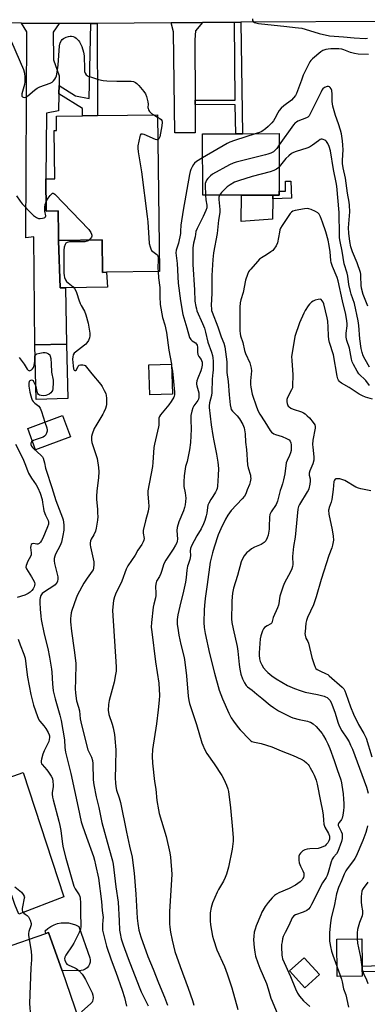
# Model space of a CAD drawing. Units: inches. Extents: x 1285760 to 1291761, y 489452 to 493452.
# Drawn here: x 1288605 to 1288776, y 489816 to 490300 of the extents above; entities that cross this region are included whole.
import ezdxf

# ---------------------------------------------------------------- set-up
doc = ezdxf.new("R2010")
doc.units = ezdxf.units.IN
doc.header["$MEASUREMENT"] = 0
for name, color, linetype in [('BLDG-Footprint', 5, 'Continuous'), ('CULTRL-Pad', 6, 'Continuous'), ('TRANS-Driveway', 251, 'Continuous'), ('TRANS-Non Street Sidewalk', 7, 'Continuous'), ('TRANS-Road', 130, 'Continuous'), ('Undefined', 1, 'Continuous')]:
    doc.layers.add(name, color=color, linetype=linetype)

msp = doc.modelspace()

# ---------------------------------------------------------------- linework, layer by layer
at = {"layer": 'BLDG-Footprint'}
for points, elevation in [([(1288672.91, 490253.03), (1288673.93, 490175.93), (1288647.85, 490175.58), (1288645.88, 490175.56), (1288645.67, 490191.48), (1288624.17, 490191.2), (1288624.12, 490194.27), (1288623.97, 490205.74), (1288618.18, 490205.66), (1288617.97, 490221.5), (1288622.43, 490221.56), (1288622.11, 490245.36), (1288623.26, 490245.37), (1288623.17, 490252.37), (1288635.96, 490252.54), (1288643.32, 490252.64)], 261.38), ([(1288714.25, 490213.55), (1288695.09, 490213.5), (1288695.02, 490243.7), (1288711.34, 490243.74), (1288714.64, 490243.75), (1288732.69, 490243.79), (1288732.77, 490213.59), (1288729.63, 490213.58)], 256.15), ([(1288628.77, 490113.52), (1288613.16, 490113.13), (1288612.48, 490139.94), (1288628.09, 490140.33)], 263.57), ([(1288680.29, 490115.71), (1288669.12, 490115.35), (1288668.64, 490130.04), (1288679.81, 490130.4)], 260.74), ([(1288630.1, 490094.73), (1288612.94, 490088.32), (1288609.03, 490098.81), (1288626.19, 490105.22)], 264.11), ([(1288631.38, 489807.8), (1288618.22, 489803.23), (1288591.31, 489793.87), (1288586.62, 489807.39), (1288581.91, 489805.75), (1288581.53, 489806.85), (1288578.99, 489814.15), (1288578.14, 489816.59), (1288582.35, 489818.06), (1288576.11, 489836.01), (1288617.9, 489850.54), (1288619.34, 489851.04), (1288625.94, 489832.07), (1288634.05, 489808.73)], 270.03), ([(1288752.5, 489830.29), (1288745.37, 489823.78), (1288737.81, 489832.07), (1288744.94, 489838.58)], 251.62)]:
    msp.add_lwpolyline(points, close=True, dxfattribs=dict(at, elevation=elevation))
at = {"layer": 'CULTRL-Pad'}
for points in [[(1288729.5, 490201.68), (1288714.1, 490200.54), (1288714.25, 490213.55), (1288729.63, 490213.58), (1288729.61, 490211.65)], [(1288645.67, 490191.48), (1288645.88, 490175.56), (1288647.85, 490175.59), (1288648.2, 490168.34), (1288627.61, 490167.99), (1288624.98, 490167.95), (1288624.17, 490191.2)], [(1288606.84, 489929.71), (1288626.82, 489868.47), (1288604.72, 489859.96), (1288602.67, 489864.71), (1288590.21, 489900.91), (1288584.72, 489899.02), (1288580.22, 489909.78), (1288576.1, 489919.65), (1288594.73, 489925.48)], [(1288634.15, 489853.95), (1288639.55, 489838.55), (1288639.76, 489837.49), (1288639.71, 489836.41), (1288639.43, 489835.36), (1288638.93, 489834.4), (1288638.22, 489833.59), (1288637.35, 489832.95), (1288636.36, 489832.52), (1288635.29, 489832.32), (1288625.94, 489832.07), (1288619.34, 489851.04), (1288617.9, 489850.54), (1288617.6, 489851.82), (1288618.95, 489853), (1288620.45, 489853.99), (1288622.05, 489854.78), (1288623.75, 489855.35), (1288625.51, 489855.7), (1288627.3, 489855.81), (1288629.09, 489855.69), (1288630.85, 489855.33), (1288632.54, 489854.75)], [(1288773.53, 489829.47), (1288761.29, 489829.31), (1288761.06, 489847.77), (1288773.29, 489847.92), (1288773.46, 489834.48), (1288773.5, 489831.61)]]:
    msp.add_lwpolyline(points, close=True, dxfattribs=at)
at = {"layer": 'TRANS-Driveway'}
for points in [[(1288624.53, 490297.93), (1288621.48, 490293.7), (1288621.65, 490280.1), (1288624.56, 490272.24), (1288624.44, 490267.49), (1288624.34, 490263.3), (1288624.13, 490254.93), (1288618.35, 490253.79), (1288617.97, 490221.5), (1288618.18, 490205.66), (1288623.97, 490205.74), (1288624.13, 490194.26), (1288624.17, 490191.2), (1288624.98, 490167.95), (1288627.61, 490167.99), (1288628.09, 490140.33), (1288612.48, 490139.94), (1288611.97, 490193.01), (1288608.1, 490192.6), (1288608.55, 490293.82), (1288606.01, 490298.05)], [(1288691.34, 490260.21), (1288691.35, 490258.06), (1288691.44, 490244.13), (1288681.47, 490244.23), (1288680.77, 490293.85), (1288679.54, 490298.2), (1288695, 490298.33), (1288691.58, 490294.27), (1288691.16, 490289.93)]]:
    msp.add_lwpolyline(points, close=True, dxfattribs=at)
at = {"layer": 'TRANS-Non Street Sidewalk'}
for points in [[(1288691.35, 490258.06), (1288691.34, 490260.21), (1288711.15, 490260.26), (1288710.82, 490298.47), (1288713.92, 490298.49), (1288714.64, 490243.75), (1288711.34, 490243.74), (1288711.08, 490257.9)], [(1288624.34, 490263.3), (1288624.44, 490267.49), (1288632.59, 490262.35), (1288639.3, 490261.09), (1288640.14, 490297.87), (1288643.19, 490297.9), (1288643.32, 490252.64), (1288635.96, 490252.54), (1288636, 490256.07)], [(1288738.73, 490211.97), (1288729.61, 490211.65), (1288729.63, 490213.58), (1288732.77, 490213.59), (1288732.76, 490215.41), (1288735.82, 490215.42), (1288735.78, 490220.39), (1288738.51, 490220.44)], [(1288810.49, 489835.82), (1288810.5, 489834.33), (1288808.22, 489834.45), (1288808.24, 489832.05), (1288773.5, 489831.61), (1288773.46, 489834.48)]]:
    msp.add_lwpolyline(points, close=True, dxfattribs=at)
at = {"layer": 'TRANS-Road'}
msp.add_lwpolyline([(1288787.53, 490298.84), (1288713.92, 490298.49), (1288710.82, 490298.47), (1288695, 490298.33), (1288679.54, 490298.2), (1288643.19, 490297.9), (1288640.14, 490297.87), (1288637.77, 490297.85), (1288624.53, 490297.93), (1288606.01, 490298.05), (1288573.45, 490298.25)], dxfattribs=at)
at = {"layer": 'Undefined'}
for p, q in [((1288671.08, 490253, 260), (1288672.92, 490251.93, 260)), ((1288679.68, 490130.39, 260), (1288679.84, 490129.48, 260))]:
    msp.add_line(p, q, dxfattribs=at)
for points, elevation in [([(1288719.55, 490300.18), (1288719.66, 490299.4), (1288720.09, 490298.78), (1288720.51, 490298.48), (1288721.25, 490298.19), (1288722.62, 490297.9), (1288736.47, 490296.39), (1288740.65, 490296.01), (1288743.87, 490295.57), (1288745.58, 490295.11), (1288752.37, 490292.97), (1288757.43, 490291.85), (1288764.41, 490291.31), (1288769.56, 490290.8), (1288774.93, 490290.61), (1288776.11, 490290.68)], 258), ([(1288601.06, 490288.98), (1288606.91, 490275.24), (1288607.5, 490273.57), (1288607.67, 490271.52), (1288607.64, 490269.16), (1288607.43, 490268), (1288606.12, 490263.34), (1288606.08, 490262.52), (1288606.2, 490262.13), (1288606.44, 490261.83), (1288606.85, 490261.62), (1288607.35, 490261.55), (1288608.12, 490261.71), (1288609.09, 490262.34), (1288612.3, 490265.09), (1288613.72, 490266.14), (1288615.06, 490266.73), (1288620.1, 490268.5), (1288621.12, 490269.06), (1288621.74, 490269.66), (1288622.44, 490270.61), (1288622.88, 490271.38), (1288623.17, 490272.2), (1288623.35, 490273.06), (1288623.96, 490277.46), (1288624.67, 490286.91), (1288624.98, 490288.33), (1288625.67, 490289.6), (1288626.05, 490290.03), (1288626.72, 490290.51), (1288627.98, 490291.15), (1288629.03, 490291.55), (1288629.84, 490291.68), (1288630.63, 490291.63), (1288631.42, 490291.47), (1288632.17, 490291.19), (1288632.83, 490290.74), (1288633.44, 490290.19), (1288634, 490289.59), (1288634.5, 490288.89), (1288635.23, 490287.61), (1288635.73, 490286.54), (1288636.54, 490283.76), (1288636.86, 490282.05), (1288636.91, 490275.5), (1288636.99, 490274.33), (1288637.22, 490273.53), (1288637.83, 490272.68), (1288638.74, 490272.1), (1288640.36, 490271.5), (1288643.92, 490270.34), (1288646.07, 490269.91), (1288648.02, 490269.7), (1288652.91, 490269.5), (1288659.93, 490269.58), (1288661.02, 490269.41), (1288661.98, 490268.99), (1288662.64, 490268.45), (1288663.63, 490267.38), (1288666.13, 490264.47), (1288666.97, 490263.3), (1288667.49, 490261.95), (1288668.15, 490259.39), (1288668.28, 490258.25), (1288668.18, 490256.67), (1288668.26, 490256.15), (1288668.5, 490255.39), (1288668.86, 490254.69), (1288669.21, 490254.27), (1288669.89, 490253.74), (1288671.08, 490253)], 260), ([(1288776.61, 490282.61), (1288771.58, 490282.89), (1288769.83, 490283.13), (1288767.73, 490283.7), (1288764.52, 490285.02), (1288763.48, 490285.33), (1288762.01, 490285.46), (1288758.13, 490285.43), (1288756.74, 490285.32), (1288755.69, 490285.14), (1288754.12, 490284.61), (1288753.14, 490284.03), (1288749.17, 490280.56), (1288748.33, 490279.75), (1288747.8, 490279.09), (1288746.58, 490276.8), (1288744.59, 490272.57), (1288743.63, 490270.12), (1288741.27, 490263.48), (1288740.72, 490262.49), (1288739.82, 490261.31), (1288738.8, 490260.27), (1288734.93, 490257.37), (1288733.67, 490256.21), (1288732.79, 490255.15), (1288732, 490254.03), (1288730.57, 490251.16), (1288729.87, 490250.01), (1288729.13, 490249.12), (1288727.32, 490247.23), (1288726.01, 490246.11), (1288724.12, 490244.84), (1288723.09, 490244.34), (1288721.39, 490243.76)], 258), ([(1288776.27, 490158.9), (1288774.09, 490164.71), (1288773.16, 490167.86), (1288772.97, 490169.28), (1288772.92, 490173.56), (1288772.81, 490174.65), (1288772.64, 490175.43), (1288771.07, 490180.26), (1288768.72, 490185.63), (1288768, 490188.17), (1288767.43, 490190.7), (1288766.99, 490194.88), (1288766.84, 490197.45), (1288767.4, 490205.26), (1288767.38, 490208.63), (1288767.19, 490210.09), (1288766.39, 490214.55), (1288765.37, 490221.81), (1288764.24, 490226.94), (1288763.85, 490229.12), (1288763.81, 490230.71), (1288764.16, 490235.77), (1288764.08, 490238.13), (1288763.89, 490240.19), (1288763.35, 490243.72), (1288762.95, 490245.42), (1288761.94, 490248.63), (1288760.37, 490252.7), (1288759.19, 490257.28), (1288758.94, 490258.43), (1288758.79, 490259.56), (1288758.71, 490263.19), (1288758.57, 490264.94), (1288758.35, 490265.74), (1288757.76, 490266.53), (1288757.39, 490266.82), (1288756.97, 490266.99), (1288756.24, 490266.95), (1288755.08, 490266.44), (1288754.27, 490265.78), (1288753.75, 490265.11), (1288753.31, 490264.35), (1288748.2, 490253.75), (1288747.45, 490252.5), (1288746.86, 490251.91), (1288746.13, 490251.47), (1288741.97, 490249.88), (1288741.24, 490249.48), (1288740.65, 490249.02), (1288739.81, 490248.03), (1288732.7, 490238.2)], 256), ([(1288672.92, 490251.93), (1288673.96, 490251.28), (1288674.62, 490250.75), (1288674.97, 490250.24), (1288675.17, 490249.36), (1288674.98, 490247.64), (1288673.94, 490242.12), (1288673.54, 490241.14), (1288673.07, 490240.76)], 260), ([(1288673.07, 490240.76), (1288672.62, 490240.67), (1288671.84, 490240.84), (1288666.34, 490243.3), (1288665.53, 490243.54), (1288664.86, 490243.51), (1288664.68, 490243.43), (1288664.4, 490243.09), (1288664.14, 490242.35), (1288663.24, 490237.72), (1288663.12, 490236.56), (1288663.31, 490234.83), (1288665.03, 490225), (1288667.81, 490203.05), (1288668.07, 490200.38), (1288668.8, 490189.7), (1288669.22, 490188.08), (1288669.61, 490187.05), (1288669.99, 490186.35), (1288670.54, 490185.76), (1288672.55, 490184.38), (1288672.86, 490183.98), (1288673.06, 490183.52), (1288673.22, 490182.71), (1288673.27, 490181.84), (1288673.1, 490177.66), (1288673.13, 490175.92)], 260), ([(1288721.39, 490243.76), (1288710.69, 490240.37), (1288708.45, 490239.58), (1288707.13, 490238.89), (1288695.05, 490231.83)], 258), ([(1288777.18, 490128.97), (1288774.97, 490132.77), (1288774.03, 490134.55), (1288773.47, 490136.18), (1288773.05, 490138.14), (1288772.33, 490142.86), (1288771.9, 490149.41), (1288771.61, 490151.66), (1288769.69, 490160.32), (1288768.14, 490164.82), (1288767.76, 490166.2), (1288767.05, 490169.62), (1288766.47, 490173.63), (1288766.1, 490175.13), (1288764.73, 490179.75), (1288763.68, 490185.9), (1288762.66, 490190.78), (1288762.43, 490192.46), (1288762.35, 490193.92), (1288762.2, 490204.93), (1288761.03, 490217.91), (1288760.74, 490219.8), (1288759.45, 490226.14), (1288757.91, 490235.39), (1288757.32, 490237.36), (1288756.62, 490238.95), (1288756.02, 490239.89), (1288755.63, 490240.25), (1288755.16, 490240.54), (1288754.4, 490240.85), (1288753.88, 490240.97), (1288753.37, 490240.98), (1288752.9, 490240.83), (1288751.99, 490240.28), (1288749.03, 490238.05), (1288747.59, 490237.18), (1288746.28, 490236.67), (1288741.08, 490235.03), (1288739.81, 490234.51), (1288738.82, 490233.93), (1288737.44, 490232.87), (1288736.07, 490231.52), (1288732.73, 490227.48)], 254), ([(1288732.7, 490238.2), (1288731.5, 490236.54), (1288730.64, 490235.54), (1288729.88, 490234.9), (1288728.59, 490234.21), (1288727.21, 490233.66), (1288726.06, 490233.33), (1288711.54, 490229.74), (1288710.1, 490229.32), (1288708.23, 490228.44), (1288699.9, 490223.81), (1288699, 490223.1), (1288697.58, 490221.69), (1288696.9, 490220.81), (1288696.57, 490220.05), (1288696.38, 490219.23), (1288696.31, 490218.35), (1288696.47, 490213.5)], 256), ([(1288695.05, 490231.83), (1288692.11, 490230.1), (1288691.02, 490229.21), (1288690.51, 490228.53), (1288689.94, 490227.5), (1288689.31, 490226.15), (1288688.97, 490225.12), (1288688.67, 490223.74), (1288685.51, 490206.1), (1288684.41, 490198.76), (1288684.26, 490195.82), (1288684.12, 490194.71), (1288683.2, 490189.99), (1288682.93, 490188.93), (1288682.03, 490186.43), (1288681.89, 490185.22), (1288682.47, 490179.99), (1288683.08, 490170.27), (1288684.19, 490161.56), (1288685.26, 490154.83), (1288687.32, 490148.33), (1288688.67, 490143.6), (1288688.91, 490143.09), (1288689.34, 490142.49), (1288689.97, 490141.93), (1288691.51, 490140.86), (1288692.07, 490140.25), (1288692.34, 490139.78), (1288692.58, 490138.75), (1288692.56, 490136.33), (1288692.73, 490135.23), (1288693.17, 490134.26), (1288694.36, 490132.71), (1288694.57, 490132.24), (1288694.77, 490131.4), (1288694.81, 490129.94), (1288694.49, 490128.22), (1288694.13, 490127.11), (1288692.66, 490123.61), (1288692.26, 490122.25), (1288692.07, 490121.16), (1288692.08, 490120.63), (1288692.21, 490119.85), (1288693.15, 490116.39), (1288693.26, 490115.22), (1288693.21, 490114.05), (1288693, 490113.2), (1288692.66, 490112.5), (1288690.75, 490110), (1288690.18, 490108.99), (1288689.7, 490107.29), (1288689.33, 490105.24), (1288689.26, 490103.13), (1288689.48, 490098.49), (1288689.06, 490091.92), (1288688.55, 490088.23), (1288688.11, 490085.83), (1288687.42, 490082.54), (1288686.71, 490080.08), (1288686.48, 490078.94), (1288686.03, 490075.46), (1288685.8, 490072.59), (1288685.76, 490070.3), (1288686.45, 490067.19), (1288686.74, 490064.6), (1288686.71, 490062.88), (1288686.49, 490061.22), (1288686.16, 490059.96), (1288685.59, 490058.33), (1288683.36, 490052.88), (1288682.52, 490050.13), (1288682.4, 490048.7), (1288682.73, 490044.33), (1288682.6, 490043.48), (1288682.34, 490042.65), (1288681.73, 490041.36), (1288680.57, 490039.39), (1288676.97, 490034.09), (1288676.24, 490032.9), (1288675.75, 490031.75), (1288675.03, 490028.96), (1288674.53, 490027.58), (1288673.8, 490025.96), (1288672.46, 490023.8), (1288672.14, 490023.05), (1288672, 490022.22), (1288671.93, 490021.07), (1288672.04, 490017.85), (1288671.98, 490016.71), (1288671.81, 490015.59), (1288671.02, 490012.37), (1288670.75, 490010.94), (1288669.97, 490003.49), (1288669.83, 490001.13), (1288670.02, 489998.88), (1288671.95, 489984.15), (1288673.51, 489973.54), (1288673.8, 489967.59), (1288673.7, 489965.22), (1288673.25, 489960.51), (1288672.31, 489953.62), (1288670.36, 489940.98), (1288670.23, 489937.63), (1288670.36, 489934.27), (1288671.39, 489925.23), (1288672.02, 489921.41), (1288672.61, 489915.83), (1288673.33, 489911.23), (1288673.75, 489909.53), (1288677.19, 489898.15), (1288678.92, 489890.12), (1288679.26, 489888.09), (1288679.89, 489879.75), (1288678.85, 489861.16), (1288678.81, 489855.23), (1288678.95, 489853.56), (1288679.29, 489851.09), (1288680.04, 489847.16), (1288681.39, 489841.7), (1288683.96, 489834.22), (1288688.01, 489823.57), (1288690.08, 489817.51), (1288690.76, 489815.3)], 258), ([(1288732.73, 490227.48), (1288732.06, 490226.79), (1288731.38, 490226.27), (1288730.13, 490225.67), (1288728.29, 490224.97), (1288719.48, 490222.64), (1288712.73, 490220.6), (1288710.79, 490219.88), (1288708.55, 490218.59), (1288707.18, 490217.58), (1288704.33, 490214.8), (1288703.81, 490214.16), (1288703.43, 490213.52)], 254), ([(1288603.52, 490213.25), (1288605.37, 490210.51), (1288606.26, 490209.33), (1288610.85, 490204.43), (1288611.95, 490203.48), (1288613.36, 490202.5), (1288614.36, 490202.06), (1288615.17, 490202.01), (1288616.28, 490202.15), (1288617.07, 490202.34), (1288617.51, 490202.52), (1288617.81, 490202.79), (1288617.92, 490203.37), (1288617.5, 490205.65), (1288617.46, 490207.42), (1288617.67, 490208.85), (1288618.12, 490210.3)], 262), ([(1288618.12, 490210.3), (1288618.48, 490211), (1288619.12, 490211.99), (1288620.14, 490213.42), (1288620.83, 490214.25), (1288621.19, 490214.5), (1288621.57, 490214.53), (1288621.96, 490214.32), (1288622.37, 490213.98), (1288639.05, 490196.56), (1288639.82, 490195.65), (1288640.11, 490195.16), (1288640.41, 490194.37), (1288640.52, 490193.85), (1288640.51, 490193.33), (1288640.33, 490192.87), (1288640.05, 490192.42), (1288639.13, 490191.4)], 262), ([(1288696.47, 490213.5), (1288696.63, 490211.2), (1288697.11, 490208.52), (1288697.08, 490207.34), (1288696.65, 490205.97), (1288695.37, 490203.01), (1288692.41, 490197.19), (1288691.78, 490195.6), (1288691.35, 490193.09), (1288690.59, 490189.92), (1288690.3, 490187.67), (1288690.18, 490185.36), (1288690.26, 490179.44), (1288691.08, 490166.92), (1288691.28, 490161.36), (1288691.7, 490158.7), (1288691.99, 490157.55), (1288692.29, 490156.71), (1288695.02, 490150.44), (1288695.94, 490148.1), (1288696.47, 490146.12), (1288697.55, 490141.29), (1288699.43, 490136.3), (1288699.9, 490134.65), (1288700.08, 490133.52), (1288700.18, 490131.94), (1288700.22, 490127.42), (1288700.13, 490126.27), (1288699.68, 490123.04), (1288699.55, 490116.43), (1288699.35, 490115.06), (1288698.45, 490111.42), (1288698.29, 490109.97), (1288698.29, 490109.1), (1288699.34, 490100.56), (1288700.14, 490095.36), (1288700.58, 490092.8), (1288701.95, 490086.22), (1288702.51, 490082.25), (1288702.81, 490079.16), (1288702.73, 490075.68), (1288702.31, 490070.37), (1288702.14, 490069.27), (1288701.92, 490068.52), (1288701.45, 490067.53), (1288700.02, 490065.35), (1288699.13, 490063.85), (1288698.16, 490062.07), (1288697.68, 490061.03), (1288697.4, 490059.91), (1288697.07, 490057.19), (1288696.8, 490055.83), (1288696.19, 490053.58), (1288695.56, 490051.97), (1288694.34, 490049.43), (1288692.29, 490046.02), (1288689.59, 490041.14), (1288689.06, 490039.82), (1288688.91, 490038.71), (1288689.07, 490036.3), (1288688.99, 490035.18), (1288688.79, 490034.36), (1288687.88, 490031.94), (1288687.64, 490031.13), (1288687.34, 490029.22), (1288686.97, 490025.54), (1288686.58, 490023.32), (1288685.61, 490018.82), (1288683.84, 490011.41), (1288682.94, 490007.18), (1288682.61, 490004.9), (1288682.62, 490002.6), (1288683.02, 489999.46), (1288683.43, 489997.19), (1288684.41, 489992.64), (1288685.87, 489986.87), (1288686.22, 489985.14), (1288687.19, 489977.19), (1288687.96, 489967.12), (1288688.27, 489965.08), (1288688.59, 489963.63), (1288692.05, 489953.31), (1288694.68, 489944.33), (1288695.15, 489943.02), (1288695.97, 489941.13), (1288697.06, 489939.04), (1288700.71, 489933.95), (1288704.53, 489928.26), (1288705.5, 489926.43), (1288706.86, 489923.48), (1288707.47, 489921.64), (1288707.81, 489920.28), (1288708.85, 489912.36), (1288709.81, 489901.56), (1288710.04, 489897.55), (1288710.02, 489895.82), (1288709.56, 489892.01), (1288707.78, 489883.16), (1288706.89, 489879.7), (1288706.21, 489878.07), (1288705.32, 489876.2), (1288702.92, 489872.15), (1288702.24, 489870.83), (1288699.94, 489865.63), (1288699.53, 489864.51), (1288699.24, 489863.36), (1288698.79, 489860.73), (1288698.78, 489856.73), (1288699.01, 489854.72), (1288699.95, 489849.26), (1288700.43, 489847.56), (1288702.12, 489842.5), (1288705.87, 489834.22), (1288707.17, 489830.67), (1288709.43, 489823.73), (1288712.41, 489813.12)], 256), ([(1288703.43, 490213.52), (1288703.11, 490212.46), (1288703.05, 490211.35), (1288703.58, 490206.53), (1288703.58, 490205.03), (1288702.85, 490201.17), (1288702.14, 490194.72), (1288700.37, 490185.14), (1288700.04, 490181.81), (1288699.64, 490174.02), (1288699.54, 490165.32), (1288699.28, 490159.27), (1288699.35, 490157.61), (1288699.49, 490156.84), (1288699.77, 490155.92), (1288702.55, 490148.76), (1288704.26, 490143.8), (1288705.55, 490140.69), (1288706.06, 490138.91), (1288706.95, 490131.6), (1288707.04, 490126.25), (1288707.67, 490121.9), (1288708.07, 490115.39), (1288708.64, 490110.36), (1288708.89, 490108.91), (1288709.17, 490108.14), (1288709.73, 490107.24), (1288711.98, 490105.04), (1288713.14, 490103.48), (1288714.81, 490100.74), (1288715.19, 490099.94), (1288715.44, 490099.13), (1288715.94, 490096.09), (1288716.23, 490092), (1288716.69, 490088.47), (1288717.13, 490080.86), (1288717.43, 490079.42), (1288718.56, 490075.8), (1288718.69, 490075.09), (1288718.72, 490074.28), (1288718.5, 490072.57), (1288718.16, 490071.18), (1288717.04, 490068.66), (1288716.24, 490066.6), (1288715.68, 490065.48), (1288714.59, 490064.14), (1288709.12, 490058.54), (1288707.51, 490056.21), (1288706.33, 490054.24), (1288704.01, 490049.48), (1288702.73, 490046.59), (1288700.68, 490040.45), (1288699.89, 490037.63), (1288698.84, 490033.05), (1288697.34, 490022.17), (1288696.31, 490015.24), (1288695.92, 490011.71), (1288695.84, 490009.62), (1288695.69, 490003.33), (1288695.88, 490000.95), (1288696.39, 489998.03), (1288698.47, 489988.23), (1288700.89, 489978.5), (1288703.23, 489970.19), (1288704.81, 489965.85), (1288707.9, 489958.87), (1288709.13, 489956.53), (1288710.25, 489954.82), (1288712.53, 489951.83), (1288713.47, 489950.72), (1288718.15, 489945.83), (1288718.8, 489945.26), (1288719.28, 489944.96), (1288720.62, 489944.51), (1288723.94, 489943.95), (1288729.11, 489942.21), (1288733.62, 489940.37), (1288739.58, 489938.08), (1288743.58, 489936.22), (1288745.07, 489935.33), (1288746.13, 489934.38), (1288746.92, 489933.54), (1288747.45, 489932.87), (1288748.04, 489931.91), (1288749.27, 489929.66), (1288749.9, 489928.36), (1288750.88, 489925.86), (1288751.43, 489923.99), (1288752.99, 489915.64), (1288754.04, 489910.82), (1288754.35, 489908.63), (1288754.47, 489906.25), (1288754.74, 489904.2), (1288755.18, 489902.81), (1288756.91, 489899.66), (1288757.4, 489898.44), (1288757.51, 489897.48), (1288757.43, 489896.94), (1288757.18, 489896.13), (1288756.62, 489895.12), (1288755.91, 489894.2), (1288755.26, 489893.65), (1288754.26, 489893.13), (1288752.92, 489892.61), (1288751.82, 489892.34), (1288747.81, 489892.19), (1288746.41, 489891.95), (1288745.34, 489891.57), (1288744.33, 489891.07), (1288743.7, 489890.57), (1288743.18, 489889.96), (1288742.73, 489889.3), (1288742.41, 489888.6), (1288742.32, 489887.78), (1288742.39, 489886.63), (1288742.59, 489885.2), (1288742.8, 489884.37), (1288743.14, 489883.6), (1288744.36, 489881.37), (1288744.79, 489880.13), (1288744.85, 489879.62), (1288744.8, 489878.84), (1288744.63, 489878.07), (1288744.42, 489877.58), (1288743.95, 489876.87), (1288742.98, 489875.9), (1288741.92, 489875.01), (1288740.71, 489874.21), (1288737.58, 489872.67), (1288732.57, 489870.54), (1288731.33, 489869.86), (1288730.45, 489869.16), (1288729.2, 489867.99), (1288727.32, 489865.77), (1288725.8, 489863.75), (1288724.21, 489860.95), (1288723.65, 489859.72), (1288721.48, 489854.33), (1288720.87, 489852.65), (1288720.48, 489851.23), (1288720.22, 489849.16), (1288720.16, 489847.38), (1288720.4, 489843.62), (1288720.7, 489841.36), (1288721.15, 489839.42), (1288722.23, 489836.14), (1288723.28, 489833.39), (1288726.46, 489826), (1288727.33, 489823.36), (1288728.63, 489818.79), (1288729.22, 489817.21), (1288732.1, 489810.59)], 254), ([(1288777.2, 490119.96), (1288775.31, 490122.44), (1288771.96, 490125.72), (1288771.12, 490126.92), (1288769.2, 490130.29), (1288768.59, 490131.6), (1288768.22, 490132.87), (1288767.26, 490138.21), (1288766.04, 490142.11), (1288765.67, 490143.71), (1288765.63, 490144.56), (1288765.69, 490145.7), (1288766.23, 490149.22), (1288766.23, 490150.31), (1288766.06, 490151.69), (1288765.46, 490154.91), (1288763.88, 490161.63), (1288761.79, 490171.41), (1288761.29, 490173.06), (1288759.02, 490178.44), (1288758.34, 490180.35), (1288758.16, 490181.47), (1288757.8, 490185.61), (1288757.38, 490188.8), (1288756.84, 490191.34), (1288755.63, 490195.54), (1288754.07, 490200.26), (1288753.08, 490202.94), (1288752.42, 490204.12), (1288751.68, 490204.85), (1288750.66, 490205.43), (1288748.48, 490206.41), (1288747.38, 490206.82), (1288746.54, 490206.96), (1288745.12, 490206.82), (1288740.51, 490205.99), (1288739.43, 490205.63), (1288738.75, 490205.18), (1288738.16, 490204.56), (1288737.47, 490203.59), (1288734.16, 490198.59), (1288733.41, 490197.31), (1288733.1, 490196.5), (1288732.81, 490195.37), (1288731.91, 490190.12), (1288731.16, 490188.61), (1288730.09, 490186.95), (1288729.56, 490186.3), (1288728.66, 490185.58), (1288726.44, 490184.15), (1288723.99, 490182.71), (1288723.08, 490182.03), (1288722.05, 490180.98), (1288718.7, 490177.2), (1288718.15, 490176.51), (1288717.68, 490175.78), (1288717.13, 490174.45), (1288716.21, 490171.7), (1288715.06, 490165.58), (1288713.85, 490162), (1288713.5, 490160.57), (1288713.38, 490158.5), (1288713.41, 490146.89), (1288713.49, 490145.5), (1288713.67, 490144.42), (1288714.86, 490141.04), (1288715.71, 490137.15), (1288716.22, 490135.75), (1288718.21, 490131.07), (1288719, 490128.52), (1288719.1, 490127.16), (1288718.61, 490122.15), (1288718.54, 490120.44), (1288718.75, 490119.04), (1288719.5, 490115.71), (1288721.54, 490109.42), (1288722.36, 490107.27), (1288723.14, 490105.92), (1288725.72, 490102.03), (1288728.25, 490097.8), (1288729.01, 490096.96), (1288730.17, 490096.17), (1288730.94, 490095.85), (1288734.21, 490094.86), (1288736.38, 490093.9), (1288737.62, 490093.18), (1288738.13, 490092.61), (1288738.53, 490091.69), (1288738.66, 490090.84), (1288738.67, 490089.39), (1288738.57, 490088.01), (1288738.31, 490086.9), (1288737.8, 490085.55), (1288736.59, 490083), (1288736.23, 490081.94), (1288735.5, 490076.54), (1288734.89, 490073.63), (1288734.38, 490071.62), (1288733.63, 490069.64), (1288733.22, 490068.31), (1288731.91, 490063.04), (1288731.59, 490062.24), (1288731.17, 490061.5), (1288728.77, 490057.87), (1288728.18, 490056.56), (1288727.97, 490055.13), (1288727.87, 490050.69), (1288727.75, 490049.23), (1288727.27, 490046.38), (1288726.84, 490045.01), (1288726.08, 490043.52), (1288725.28, 490042.71), (1288723.81, 490041.76), (1288720.63, 490040.41), (1288719.14, 490039.55), (1288717.73, 490038.54), (1288716.88, 490037.83), (1288716.13, 490037.08), (1288715.47, 490036.22), (1288714.64, 490034.77), (1288713.97, 490033.19), (1288712.2, 490026.59), (1288710.22, 490020.36), (1288709.71, 490017.79), (1288709.55, 490016.03), (1288709.46, 490013.95), (1288709.46, 490010.71), (1288709.2, 490007.13), (1288709.24, 490005.18), (1288709.48, 490003.47), (1288710.08, 490000.35), (1288712.11, 489991.59), (1288712.4, 489989.24), (1288712.97, 489982.75), (1288713.33, 489980.45), (1288713.92, 489977.93), (1288714.61, 489975.76), (1288715.61, 489973.77), (1288716.53, 489972.39), (1288717.15, 489971.82), (1288719.42, 489970.13), (1288721.71, 489968.16), (1288724.17, 489966.24), (1288728.27, 489962.69), (1288729.85, 489961.54), (1288732.43, 489960.01), (1288738.36, 489956.97), (1288739.44, 489956.57), (1288742.52, 489955.68), (1288746.72, 489954.85), (1288747.54, 489954.62), (1288748.19, 489954.34), (1288749.36, 489953.54), (1288750.88, 489952.23), (1288753.8, 489948.83), (1288754.57, 489947.73), (1288755.72, 489945.65), (1288756.61, 489943.8), (1288757.59, 489941.43), (1288759.73, 489935.64), (1288761.19, 489931.15), (1288762.98, 489926.01), (1288763.39, 489924.61), (1288763.6, 489923.48), (1288764.19, 489919.18), (1288764.41, 489916.53), (1288764.54, 489914.46), (1288764.54, 489912.66), (1288764.41, 489911), (1288763.99, 489908.7), (1288763.66, 489907.29), (1288763.37, 489906.5), (1288763.09, 489906.04), (1288762.1, 489904.87), (1288761.9, 489904.52), (1288761.78, 489904.07), (1288761.81, 489903.66), (1288762.06, 489902.89), (1288763.22, 489900.58), (1288763.64, 489899.52), (1288763.78, 489898.37), (1288763.74, 489897.2), (1288763.39, 489895.77), (1288761.52, 489890.77), (1288760.98, 489889.74), (1288759.48, 489888.05), (1288758.84, 489887.1), (1288758.33, 489885.71), (1288756.83, 489880.55), (1288756.25, 489879.02), (1288755.76, 489878.1), (1288754.08, 489875.42), (1288748.69, 489864.8), (1288747.96, 489863.51), (1288747.11, 489862.5), (1288746.29, 489861.84), (1288744.59, 489861.04), (1288740.77, 489859.75), (1288739.91, 489859.18), (1288739.16, 489858.22), (1288737.53, 489854.52), (1288735.66, 489851.01), (1288734.76, 489848.97), (1288734.43, 489847.89), (1288734.14, 489846.47), (1288733.94, 489845.04), (1288733.88, 489843.89), (1288733.98, 489839.85), (1288734.11, 489838.99), (1288734.35, 489838.13), (1288738.27, 489829.32), (1288740.7, 489823.24), (1288741.7, 489821.15), (1288742.72, 489819.72), (1288744.65, 489817.48), (1288747.73, 489814.64)], 252), ([(1288639.13, 490191.4), (1288638.71, 490191.08), (1288638.23, 490190.84), (1288637.14, 490190.63), (1288636.01, 490190.58), (1288631.25, 490190.64), (1288629.51, 490190.53), (1288628.44, 490190.32), (1288627.81, 490189.93), (1288627.4, 490189.27), (1288626.93, 490187.93), (1288626.74, 490186.5), (1288626.81, 490175.18), (1288626.93, 490174.04), (1288627.19, 490172.97), (1288627.59, 490171.96), (1288628.17, 490171.1), (1288628.95, 490170.34), (1288631.4, 490168.43), (1288632.06, 490167.6), (1288632.84, 490166.19), (1288633.24, 490165.11), (1288634.18, 490161.98), (1288634.79, 490160.3), (1288635.3, 490159.29), (1288636.97, 490156.42), (1288637.7, 490154.69), (1288638.82, 490150.54), (1288639.51, 490145.68), (1288639.56, 490144.36), (1288639.4, 490143.32), (1288638.87, 490142.08), (1288638.15, 490140.91), (1288637.58, 490140.29), (1288636.91, 490139.73), (1288632.47, 490136.36), (1288631.86, 490135.77), (1288631.43, 490135.06), (1288631.17, 490134.03), (1288631.13, 490132.93), (1288631.35, 490129.6), (1288631.59, 490128.16), (1288631.93, 490127.5), (1288632.23, 490127.28), (1288632.55, 490127.24), (1288633.01, 490127.57), (1288633.88, 490129.39), (1288634.35, 490129.88), (1288635.05, 490130.12), (1288636.1, 490130.17), (1288636.84, 490130.01), (1288637.27, 490129.73), (1288638.03, 490128.92), (1288640.53, 490125.72), (1288644.93, 490120.4), (1288645.58, 490119.51), (1288646.69, 490117.53), (1288647.42, 490116), (1288647.68, 490115.08), (1288647.78, 490113.68), (1288647.73, 490110.56), (1288647.59, 490109.73), (1288647.24, 490108.65), (1288646.48, 490106.8), (1288645.95, 490105.76), (1288642.47, 490100.16), (1288641.75, 490098.85), (1288640.75, 490095.96), (1288640.48, 490094.9), (1288640.34, 490093.91), (1288640.37, 490092.99), (1288640.63, 490091.86), (1288643.15, 490084.03), (1288643.84, 490079.63), (1288644.06, 490077.56), (1288643.86, 490074.66), (1288642.99, 490068.01), (1288642.84, 490065.52), (1288642.86, 490063.83), (1288643.32, 490059.21), (1288643.44, 490057.2), (1288643.46, 490055.48), (1288643.29, 490053.75), (1288642.75, 490049.74), (1288642.41, 490048.33), (1288641.62, 490046.44), (1288640.17, 490044.32), (1288639.91, 490043.52), (1288639.74, 490042.39), (1288639.75, 490041.53), (1288639.88, 490040.66), (1288641.49, 490033.3), (1288641.57, 490031.88), (1288641.41, 490030.16), (1288641.18, 490029.35), (1288640.8, 490028.64), (1288638.28, 490025.2), (1288636.63, 490022.76), (1288633.53, 490016.94), (1288632.88, 490015.31), (1288630.72, 490009.24), (1288630.43, 490008.13), (1288630.23, 490006.75), (1288630.13, 490005.37), (1288630.16, 490003.73), (1288630.53, 489999.19), (1288631.91, 489989.84), (1288632.63, 489983.36), (1288632.49, 489974.92), (1288632.32, 489970.91), (1288632.47, 489968.6), (1288633, 489964.85), (1288633.99, 489961.83), (1288634.44, 489959.92), (1288634.89, 489956.03), (1288635.47, 489953.02), (1288638.68, 489940.88), (1288639.07, 489939.82), (1288640.45, 489937.13), (1288640.89, 489935.57), (1288641.06, 489934.14), (1288641.3, 489926.09), (1288641.51, 489923.63), (1288642.74, 489917.63), (1288643.99, 489912.5), (1288645.47, 489905.16), (1288648.88, 489892.62), (1288650.74, 489886.29), (1288651.13, 489884.61), (1288652.36, 489873.51), (1288653.53, 489865.94), (1288653.94, 489856.81), (1288654.25, 489852.2), (1288654.45, 489850.47), (1288655, 489847.86), (1288655.94, 489844.94), (1288658.38, 489838.16), (1288663.81, 489824.3), (1288664.91, 489821.79), (1288668.29, 489814.92)], 262), ([(1288673.13, 490175.92), (1288673.31, 490172.88), (1288674, 490168.06), (1288673.94, 490163.69), (1288674.14, 490159.82), (1288675.4, 490153.35), (1288676.4, 490149.69), (1288677.31, 490145.97), (1288678.47, 490137.32), (1288679.68, 490130.39)], 260), ([(1288778.56, 490113.21), (1288775.12, 490114.21), (1288773.72, 490114.78), (1288772.02, 490115.73), (1288767.1, 490118.88), (1288763.4, 490121.06), (1288762.72, 490121.55), (1288762.16, 490122.11), (1288761.86, 490122.54), (1288761.53, 490123.23), (1288761.16, 490124.58), (1288759.43, 490135.08), (1288757.52, 490141.05), (1288757.13, 490142.6), (1288756.92, 490144.28), (1288756.82, 490148.65), (1288756.64, 490151.57), (1288756.32, 490153.23), (1288754.71, 490160.11), (1288754.36, 490160.91), (1288753.89, 490161.63), (1288753.33, 490162.19), (1288752.89, 490162.36), (1288751.84, 490162.29), (1288750.44, 490161.92), (1288749.38, 490161.48), (1288748.68, 490160.97), (1288747.63, 490159.95), (1288746.91, 490159.03), (1288745.54, 490156.81), (1288744.85, 490155.52), (1288742.66, 490150.7), (1288740.5, 490144.08), (1288739.05, 490135.98), (1288738.83, 490134.23), (1288738.89, 490132.24), (1288739.43, 490125.15), (1288739.34, 490119.57), (1288739.2, 490118.79), (1288738.84, 490117.8), (1288736.79, 490114.04), (1288736.55, 490112.99), (1288736.5, 490111.91), (1288736.6, 490111.12), (1288736.78, 490110.58), (1288737.21, 490109.84), (1288737.6, 490109.44), (1288738.53, 490108.8), (1288739.56, 490108.29), (1288743.62, 490106.92), (1288744.69, 490106.45), (1288745.43, 490106), (1288746.56, 490105.08), (1288747.61, 490104.06), (1288749.44, 490101.79), (1288750.2, 490100.59), (1288750.42, 490099.76), (1288750.39, 490098.99), (1288749.34, 490093.02), (1288749.11, 490090.98), (1288749.2, 490089.55), (1288749.8, 490084.94), (1288749.77, 490083.25), (1288749.32, 490081.48), (1288747.82, 490077.95), (1288747.49, 490076.84), (1288747.5, 490075.87), (1288747.89, 490073.98), (1288747.99, 490072.89), (1288747.82, 490071.46), (1288747.27, 490069.19), (1288746.95, 490068.39), (1288746.54, 490067.63), (1288742.68, 490061.48), (1288742.21, 490060.48), (1288741.83, 490059.21), (1288740.51, 490045.37), (1288739.75, 490040.84), (1288739.54, 490039.1), (1288739.3, 490035.9), (1288739.43, 490031.96), (1288739.26, 490030.89), (1288738.99, 490029.83), (1288738.36, 490028.26), (1288735.38, 490022.92), (1288734.67, 490021.35), (1288733.04, 490016.38), (1288732.83, 490015.28), (1288732.54, 490012.74), (1288732.36, 490011.92), (1288731.86, 490010.56), (1288729.83, 490005.95), (1288729.16, 490003.25), (1288728.69, 490002.71), (1288726.73, 490001.77), (1288725.55, 490000.95), (1288724.97, 490000.35), (1288724.47, 489999.34), (1288723.72, 489996.82), (1288723.42, 489995.4), (1288722.95, 489988.44), (1288722.93, 489987.28), (1288723.08, 489985.57), (1288723.43, 489984.19), (1288724.12, 489982.61), (1288725.05, 489981.17), (1288726.27, 489979.58), (1288727.07, 489978.77), (1288729.13, 489977.19), (1288731.26, 489975.69), (1288736.89, 489972.41), (1288737.95, 489971.89), (1288740.29, 489970.91), (1288743.02, 489969.95), (1288745.53, 489969.19), (1288751.56, 489968.04), (1288754.82, 489967.23), (1288755.58, 489966.93), (1288756.24, 489966.53), (1288756.87, 489966), (1288757.56, 489965.22), (1288758.28, 489964.11), (1288758.85, 489962.77), (1288760.02, 489959.4), (1288761.78, 489953.89), (1288762.43, 489952.25), (1288763.52, 489950.15), (1288765.92, 489946.61), (1288767.08, 489944.67), (1288767.84, 489943.17), (1288768.71, 489941.11), (1288775.63, 489922.49), (1288776.41, 489919.42)], 250), ([(1288604.84, 490133.63), (1288607.32, 490130.49), (1288608.79, 490127.98), (1288609.29, 490127.46), (1288609.65, 490127.23), (1288609.85, 490127.18), (1288610.26, 490127.23), (1288610.89, 490127.56), (1288611.46, 490128.06), (1288611.88, 490128.73), (1288612.21, 490129.8), (1288612.43, 490130.92), (1288612.5, 490131.76), (1288612.48, 490133.66), (1288612.62, 490134.41)], 264), ([(1288612.62, 490134.41), (1288612.97, 490135.01), (1288613.58, 490135.44), (1288614.95, 490135.84), (1288616.7, 490136.15), (1288617.56, 490136.16), (1288618.34, 490135.97), (1288619.29, 490135.51), (1288619.84, 490135.02), (1288620.15, 490134.3), (1288620.34, 490133.17), (1288620.58, 490130.53), (1288620.69, 490126.55), (1288621.49, 490122.5), (1288621.6, 490121.33), (1288621.34, 490118.34), (1288621.16, 490117.49), (1288620.94, 490116.98), (1288620.42, 490116.38), (1288619.53, 490115.72), (1288618.8, 490115.3), (1288618, 490115.02), (1288616.83, 490114.91), (1288615.66, 490114.97), (1288614.86, 490115.16), (1288614.33, 490115.54), (1288614.06, 490115.92), (1288613.87, 490116.4), (1288613.36, 490118.58), (1288612.99, 490119.76)], 264), ([(1288679.84, 490129.48), (1288680.23, 490126.97), (1288680.66, 490121.84), (1288681.28, 490116.69), (1288681.3, 490115.35), (1288681.14, 490114.71), (1288680.93, 490114.2), (1288679.58, 490112.04), (1288678.37, 490110.44), (1288674.31, 490105.49), (1288673.85, 490104.76), (1288673.54, 490103.83), (1288673.47, 490103), (1288673.49, 490100.44), (1288673.4, 490099.6), (1288671.41, 490091.15), (1288671.07, 490089.42), (1288670.63, 490082.03), (1288670.44, 490080.04), (1288668.1, 490068.2), (1288668.05, 490066.53), (1288668.49, 490062.79), (1288668.59, 490060.47), (1288668.21, 490058.23), (1288666.91, 490053.47), (1288665.89, 490048.58), (1288665.84, 490047.41), (1288666.24, 490044.7), (1288666.15, 490043.92), (1288665.83, 490043.13), (1288665.09, 490041.84), (1288663.15, 490038.93), (1288661.85, 490036.58), (1288658.35, 490031.2), (1288657.47, 490029.66), (1288655.32, 490023.8), (1288654.16, 490021.26), (1288652.58, 490018.18), (1288651.7, 490015.98), (1288651.19, 490014.29), (1288650.86, 490011.04), (1288650.82, 490009.26), (1288652.47, 489981.54), (1288652.49, 489979.51), (1288652.29, 489977.79), (1288651.48, 489974.01), (1288649.07, 489965.09), (1288648.83, 489963.08), (1288648.67, 489960.2), (1288648.74, 489959.35), (1288649, 489958.24), (1288650.65, 489953.36), (1288651.08, 489951.69), (1288651.7, 489948.31), (1288652.1, 489944.59), (1288652.27, 489942.58), (1288652.3, 489940.83), (1288652.25, 489932.95), (1288652.09, 489926.94), (1288652.19, 489924.56), (1288652.36, 489922.78), (1288652.77, 489921.05), (1288654.06, 489917.2), (1288654.69, 489914.84), (1288657.55, 489900.33), (1288659.07, 489893.41), (1288660.35, 489888.01), (1288660.8, 489885.24), (1288661.32, 489880.09), (1288662.17, 489869.84), (1288662.81, 489857.97), (1288663.13, 489855.39), (1288663.76, 489852.21), (1288664.72, 489848.91), (1288668.11, 489839.26), (1288670.79, 489832.96), (1288673.35, 489826.17), (1288676.32, 489819.22), (1288677.76, 489815.33)], 260), ([(1288612.99, 490119.76), (1288612.12, 490121.74), (1288611.84, 490122.15), (1288611.5, 490122.44), (1288611.1, 490122.53), (1288610.46, 490122.41), (1288610.07, 490122.21), (1288609.79, 490121.89), (1288609.53, 490121.01), (1288609.57, 490119.61), (1288610.06, 490116.73), (1288610.5, 490114.79), (1288610.84, 490113.74), (1288611.29, 490112.77), (1288611.74, 490112.09), (1288612.56, 490111.29), (1288614.51, 490109.72), (1288615.15, 490108.86), (1288615.84, 490107.07), (1288617.41, 490101.94)], 264), ([(1288617.41, 490101.94), (1288618.44, 490099.08), (1288618.68, 490098.01), (1288618.66, 490097.46), (1288618.52, 490096.91), (1288617.89, 490095.6), (1288617.36, 490094.95), (1288616.64, 490094.53), (1288612.66, 490093.26), (1288611.83, 490092.92), (1288611.33, 490092.63)], 264), ([(1288602.95, 490091.11), (1288605.47, 490086.36), (1288606.97, 490083.2), (1288607.65, 490081.58), (1288608.87, 490078.11), (1288609.44, 490076.83), (1288610.89, 490074.41), (1288613.14, 490071.17), (1288613.96, 490069.66), (1288615.09, 490066.92), (1288616.11, 490063.81), (1288616.38, 490062.43), (1288616.75, 490059.53), (1288617, 490058.39), (1288617.85, 490056.19), (1288619.04, 490053.55), (1288619.25, 490052.8), (1288619.22, 490051.77), (1288618.81, 490050.41), (1288616.41, 490044.82), (1288615.79, 490043.66), (1288615.25, 490042.87), (1288614.71, 490042.33), (1288614.04, 490041.99), (1288613.57, 490041.99), (1288611.82, 490042.29), (1288611.17, 490042.15), (1288610.72, 490041.74), (1288610.5, 490041.1), (1288610.44, 490040.36), (1288610.8, 490037.68), (1288610.68, 490036.64), (1288610.36, 490035.85), (1288609.09, 490033.53), (1288608.25, 490031.38), (1288608.17, 490030.6), (1288608.42, 490029.84), (1288610.96, 490025.89), (1288612.25, 490023.56), (1288612.42, 490023.01), (1288612.46, 490022.48), (1288612.39, 490021.67), (1288612.17, 490020.87), (1288611.67, 490019.94), (1288611.01, 490019.09), (1288610.21, 490018.34), (1288609.3, 490017.7), (1288608.33, 490017.14), (1288607.56, 490016.8), (1288603.92, 490015.75)], 266), ([(1288611.33, 490092.63), (1288610.83, 490092.2), (1288610.51, 490091.61), (1288610.54, 490090.95), (1288610.9, 490090.14), (1288611.34, 490089.53), (1288611.95, 490088.9), (1288615.7, 490085.6), (1288616.24, 490084.94), (1288616.61, 490084.16), (1288617.28, 490081.88), (1288617.76, 490079.32), (1288618.04, 490078.24), (1288620.83, 490069.78), (1288622.8, 490063.41), (1288626.22, 490054.95), (1288626.47, 490053.81), (1288626.77, 490051.47), (1288626.88, 490050), (1288626.8, 490048.82), (1288626.36, 490046.17), (1288625.64, 490042.96), (1288625.03, 490041.35), (1288622.73, 490037.07), (1288622.33, 490035.98), (1288622.1, 490034.85), (1288622.07, 490033.71), (1288622.26, 490032.35), (1288623.83, 490025.85), (1288623.88, 490024.77), (1288623.7, 490023.77), (1288623.51, 490023.3), (1288623.06, 490022.62), (1288622.53, 490021.99), (1288621.92, 490021.43), (1288617.27, 490018.53), (1288616.14, 490017.62), (1288615.53, 490016.66), (1288615.15, 490015.58), (1288615.04, 490014.72), (1288615.02, 490013.25), (1288615.14, 490010.01), (1288615.45, 490006.49), (1288615.68, 490004.88), (1288617.19, 489997.65), (1288618.88, 489990.59), (1288619.71, 489986.37), (1288620.66, 489980.53), (1288620.83, 489979.07), (1288621.26, 489973.29), (1288621.63, 489969.86), (1288622.49, 489965.89), (1288624.89, 489957.83), (1288625.51, 489955.21), (1288627.11, 489945.8), (1288627.3, 489941.99), (1288627.63, 489939.74), (1288630.28, 489929.17), (1288633.78, 489912.53), (1288635.39, 489905.37), (1288635.98, 489903.45), (1288637.96, 489897.81), (1288641.4, 489888.38), (1288641.95, 489886.6), (1288642.46, 489884.32), (1288643.78, 489877.76), (1288645.4, 489866.3), (1288645.7, 489861.79), (1288646.08, 489858.29), (1288646.06, 489857.2), (1288645.79, 489854.56), (1288645.86, 489852.22), (1288646.14, 489850.81), (1288647.78, 489844.35), (1288650.02, 489837.5), (1288652.3, 489831.46), (1288655.44, 489822.57), (1288656.56, 489818.97), (1288657.62, 489814.78)], 264), ([(1288777.82, 490068.14), (1288772.88, 490069.07), (1288771.75, 490069.38), (1288770.41, 490070.01), (1288764.95, 490073.15), (1288763.6, 490073.77), (1288762.51, 490074), (1288761.41, 490074.09), (1288760.66, 490074.04), (1288760.25, 490073.88), (1288759.87, 490073.37), (1288759.65, 490072.69), (1288759.3, 490068.87), (1288758.59, 490063.83), (1288758.26, 490062.61), (1288757.27, 490059.92), (1288757.06, 490059.1), (1288757.02, 490058.58), (1288757.19, 490056.68), (1288758.81, 490048.98), (1288759.28, 490045.86), (1288759.37, 490043.85), (1288759, 490041.51), (1288758.65, 490040.06), (1288757.22, 490036.33), (1288753.42, 490024.63), (1288750.93, 490015.98), (1288749.52, 490012.09), (1288746.64, 490005.93), (1288746.16, 490004.38), (1288745.87, 490003.03), (1288745.43, 489998.88), (1288745.38, 489997.99), (1288745.43, 489997.13), (1288745.9, 489995.79), (1288746.88, 489994.06), (1288747.21, 489993.27), (1288748.85, 489986.2), (1288749.87, 489982.84), (1288750.36, 489981.49), (1288750.78, 489980.79), (1288751.4, 489980.28), (1288752.66, 489979.63), (1288755.84, 489978.21), (1288756.6, 489977.79), (1288757.3, 489977.27), (1288763.68, 489971.56), (1288764.45, 489970.73), (1288765.04, 489969.79), (1288765.58, 489968.44), (1288767.84, 489961.87), (1288769.3, 489958.27), (1288771.75, 489953.2), (1288774.38, 489948.83), (1288775.48, 489946.48), (1288778.24, 489937.43)], 248), ([(1288604.36, 489995.18), (1288605.26, 489992.37), (1288607.13, 489987.83), (1288607.73, 489985.89), (1288608.45, 489980.25), (1288609.01, 489976.5), (1288610.58, 489968.01), (1288611.82, 489962.7), (1288613.77, 489957.18), (1288614.45, 489955.58), (1288614.93, 489954.88), (1288617.01, 489952.54), (1288617.99, 489951.25), (1288619.13, 489949.4), (1288619.64, 489948.15), (1288619.73, 489947.61), (1288619.73, 489946.81), (1288619.37, 489944.97), (1288618.83, 489943.67), (1288617.12, 489940.35), (1288616.44, 489938.71), (1288615.76, 489936.26), (1288615.63, 489935.44), (1288615.65, 489934.67), (1288615.87, 489933.98), (1288616.15, 489933.52), (1288618.44, 489931.05), (1288619.32, 489929.9), (1288620.58, 489927.93), (1288621.18, 489926.64), (1288621.45, 489925.3), (1288621.59, 489923.65), (1288621.51, 489922.55), (1288621.11, 489919.78), (1288621.11, 489918.95), (1288621.26, 489917.54), (1288621.54, 489916.17), (1288624.38, 489905.72), (1288624.88, 489903.64), (1288625.31, 489901.21), (1288626.17, 489894.46), (1288626.48, 489892.7), (1288627.85, 489887.54), (1288631.77, 489873.77), (1288632.36, 489872.49), (1288634.31, 489869.44), (1288634.64, 489868.7), (1288634.83, 489867.88), (1288634.99, 489865.56), (1288634.97, 489859.35), (1288635.2, 489855.56), (1288635.14, 489853.91), (1288634.94, 489852.56), (1288634.31, 489850.95), (1288631.76, 489845.69), (1288630.97, 489844.44), (1288627.72, 489839.85), (1288627.25, 489838.87), (1288627.16, 489838.13), (1288627.32, 489837.35), (1288627.62, 489836.58), (1288628.01, 489835.86), (1288628.34, 489835.46), (1288629.25, 489834.88), (1288631.91, 489833.82), (1288632.92, 489833.32), (1288634.27, 489832.21), (1288635.88, 489830.51), (1288636.53, 489829.51), (1288637.39, 489827.94), (1288640.68, 489821.36), (1288641.08, 489820.2), (1288641.15, 489818.8), (1288641.08, 489817.97), (1288640.91, 489817.18), (1288640.67, 489816.7), (1288640.13, 489816.06), (1288635.51, 489812.04)], 266), ([(1288776.08, 489903.47), (1288775.79, 489901.95), (1288775.33, 489900.18), (1288773.85, 489896.15), (1288770.59, 489888.54), (1288769.92, 489887.31), (1288769.28, 489886.35), (1288766.11, 489882.22), (1288765.47, 489881.25), (1288764.74, 489879.62), (1288763.44, 489876.34), (1288761.93, 489873.06), (1288760.98, 489869.95), (1288759.9, 489864.73), (1288758.32, 489857.98), (1288757.93, 489855.72), (1288757.53, 489851.02), (1288757.44, 489848.71), (1288757.46, 489846.71), (1288757.57, 489845.84), (1288757.95, 489844.11), (1288758.53, 489841.8), (1288759.13, 489839.82), (1288760.35, 489836.2), (1288763.31, 489827.98), (1288763.67, 489826.67), (1288764.39, 489823.37), (1288765.45, 489820.4), (1288766.8, 489814.35)], 250), ([(1288602.65, 489873.52), (1288606, 489870.75), (1288606.85, 489869.72), (1288607.32, 489868.81), (1288607.4, 489868.32), (1288607.36, 489867.8), (1288606.4, 489863.64), (1288606.27, 489862.81), (1288606.29, 489862.01), (1288606.55, 489861.31), (1288607.14, 489860.48), (1288607.72, 489859.98), (1288608.84, 489859.31), (1288609.37, 489858.75), (1288610.23, 489856.99), (1288610.7, 489855.38), (1288610.7, 489854.84), (1288610.59, 489854.3), (1288609.64, 489851.55), (1288609.39, 489850.52), (1288609.39, 489849.55), (1288609.68, 489847.68)], 268), ([(1288776.25, 489875.69), (1288773.95, 489872.69), (1288773.69, 489872.17), (1288773.45, 489871.35), (1288773.04, 489868.75), (1288772.99, 489866.08), (1288773.14, 489864.33), (1288773.71, 489861.62), (1288773.73, 489860.32), (1288773.53, 489859.27), (1288772.28, 489855.95), (1288771.3, 489852.5), (1288771.11, 489850.76), (1288771.09, 489847.87), (1288771.26, 489845.83), (1288772.68, 489838.89), (1288773.6, 489832.74), (1288774.2, 489830.81), (1288775.69, 489827.78), (1288776.31, 489825.98)], 248), ([(1288609.68, 489847.68), (1288610.76, 489841.7), (1288610.9, 489839.53), (1288610.92, 489837.6), (1288610.55, 489833.57), (1288609.92, 489816.09), (1288610.88, 489803.68), (1288611.21, 489800.79)], 268)]:
    msp.add_lwpolyline(points, dxfattribs=dict(at, elevation=elevation))

doc.saveas('drawing.dxf')
